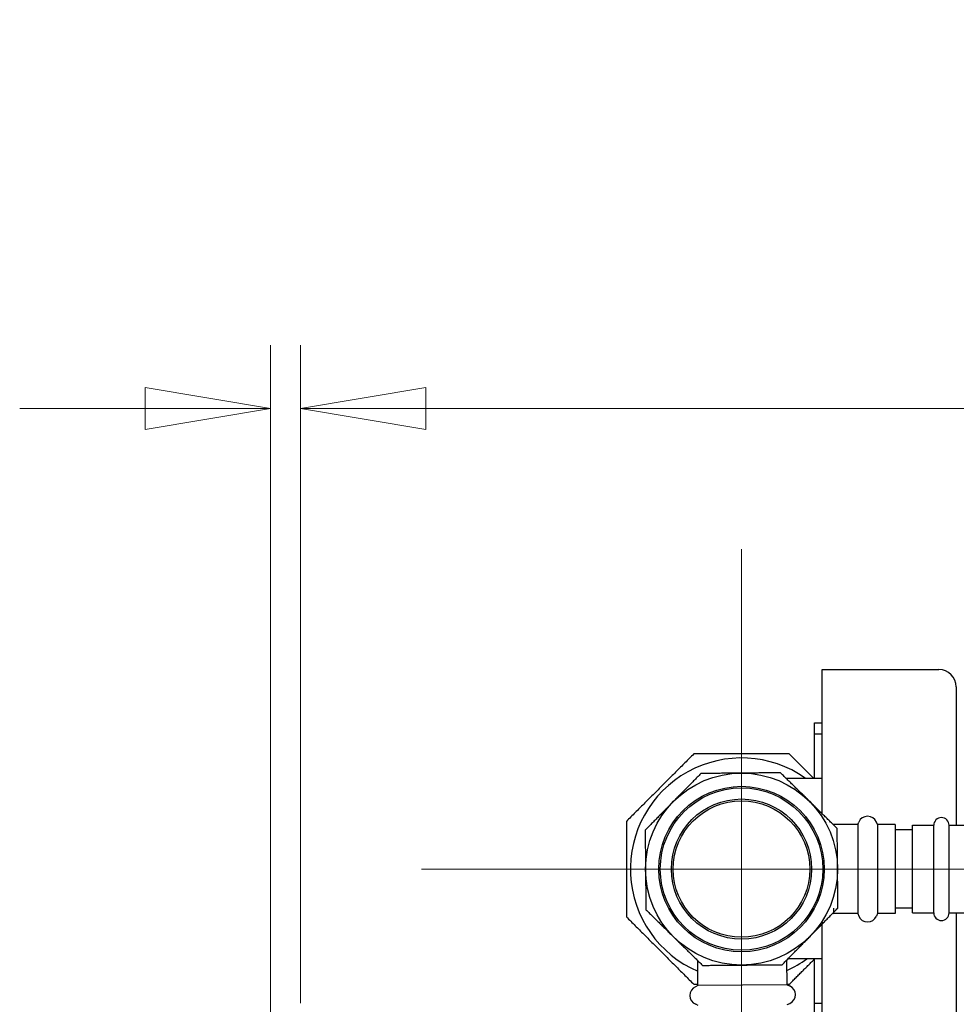
# Model space of a CAD drawing. Units: inches. Extents: x 7 to 401, y 7 to 257.
# Drawn here: x 37 to 50, y 149 to 163 of the extents above; entities that cross this region are included whole.
import ezdxf

# ---------------------------------------------------------------- set-up
doc = ezdxf.new("R2010")
doc.units = ezdxf.units.IN
doc.header["$LTSCALE"] = 24
doc.header["$MEASUREMENT"] = 0
for name, color, linetype, lineweight in [('Center Mark (ANSI)', 7, 'Continuous', 13), ('Dimension (ANSI)', 7, 'Continuous', 13), ('Visible (ANSI)', 7, 'Continuous', 25)]:
    doc.layers.add(name, color=color, linetype=linetype, lineweight=lineweight)
doc.styles.add('Dim Text', font='swiss.ttf')
doc.dimstyles.new('Default - Fraction (ANSI)', dxfattribs={"dimscale": 24, "dimtxt": 0.1, "dimasz": 0.075, "dimexe": 0.038, "dimexo": 0.038, "dimgap": 0.075, "dimtad": 0, "dimtih": 1, "dimtoh": 1, "dimrnd": 1e-08, "dimzin": 0, "dimdsep": 46, "dimtxsty": 'Dim Text', "dimblk": 'Filled-1', "dimcen": 0.09, "dimdle": 0.393701, "dimclrd": 256, "dimclre": 256, "dimclrt": 256, "dimadec": 0, "dimazin": 3, "dimtfac": 1.2, "dimtofl": 0, "dimtmove": 0, "dimatfit": 3, "dimldrblk": 'Filled-1', "dimfxl": 1, "dimtolj": 1, "dimtzin": 12, "dimlwd": -1, "dimlwe": -1, "dimarcsym": 0})

# ---------------------------------------------------------------- blocks, each defined once
blk = doc.blocks.new('Filled-1')
at = {"color": 0}
for p, q in [((0, 0), (-1, 0.1667)), ((-1, 0.1667), (-1, -0.1667)), ((-1, 0), (0, 0)), ((-1, -0.1667), (0, 0))]:
    blk.add_line(p, q, dxfattribs=at)
at = {"color": 0, "flags": 128}
blk.add_lwpolyline([(-1, -0.1667), (0, 0), (-1, 0.1667), (-1, -0.1667)], dxfattribs=at)
at = {"color": 0}
blk.add_solid([(-1, -0.1667), (0, 0), (-1, 0.1667), (-1, -0.1667)], dxfattribs=at)
blk = doc.blocks.new('*D11')
at = {"layer": 'Defpoints', "color": 0, "transparency": 16777216}
for p in [(40.638, 157.145), (41.066, 147.696), (40.638, 66.664)]:
    blk.add_point(p, dxfattribs=at)
at = {"layer": 'Dimension (ANSI)', "transparency": 16777216}
for p, q in [((40.638, 67.576), (40.638, 158.057)), ((41.066, 148.608), (41.066, 158.057)), ((38.838, 157.145), (37.038, 157.145)), ((42.866, 157.145), (54.076, 157.145))]:
    blk.add_line(p, q, dxfattribs=at)
at = {"layer": 'Dimension (ANSI)', "transparency": 16777216, "xscale": 1.800000071525574, "yscale": 1.800000071525574, "zscale": 1.800000071525574}
blk.add_blockref('Filled-1', (40.638, 157.145), dxfattribs=at)
at = {"layer": 'Dimension (ANSI)', "transparency": 16777216, "xscale": 1.800000071525574, "yscale": 1.800000071525574, "zscale": 1.800000071525574, "rotation": 180}
blk.add_blockref('Filled-1', (41.066, 157.145), dxfattribs=at)
at = {"layer": 'Dimension (ANSI)', "transparency": 16777216, "insert": (68.1, 157.145), "char_height": 2.4, "attachment_point": 5, "style": 'Dim Text'}
blk.add_mtext('\\A1;\\fSwis721 BT|b0|i0;\\H2.4000;0.4 COLD INLET', dxfattribs=at)

msp = doc.modelspace()

# ---------------------------------------------------------------- linework, layer by layer
at = {"layer": 'Center Mark (ANSI)', "linetype": 'Continuous'}
for p, q in [((47.397, 155.127), (47.397, 145.938)), ((51.992, 150.533), (42.803, 150.533))]:
    msp.add_line(p, q, dxfattribs=at)
at = {"layer": 'Visible (ANSI)'}
for p, q in [((48.556, 151.326), (48.556, 153.397)), ((48.556, 153.397), (48.773, 153.397)), ((48.773, 153.397), (50.229, 153.397)), ((50.479, 153.147), (50.479, 151.161)), ((48.446, 152.476), (48.446, 152.633)), ((48.446, 152.633), (48.556, 152.633)), ((48.446, 151.853), (48.446, 152.476)), ((48.446, 152.476), (48.556, 152.476)), ((48.034, 151.839), (48.556, 151.839)), ((48.713, 151.171), (48.715, 151.172)), ((48.715, 151.172), (48.715, 151.169)), ((49.064, 151.172), (48.715, 151.172)), ((49.064, 151.172), (49.08, 151.208)), ((49.064, 151.172), (49.064, 149.893)), ((49.348, 151.172), (49.333, 151.208)), ((49.348, 151.172), (49.348, 149.893)), ((49.602, 151.172), (49.348, 151.172)), ((49.602, 151.172), (49.602, 149.893)), ((49.852, 149.904), (49.852, 151.161)), ((49.852, 151.161), (50.155, 151.161)), ((50.155, 149.904), (50.155, 151.161)), ((50.375, 149.904), (50.375, 151.161)), ((50.375, 151.161), (50.872, 151.161)), ((49.852, 151.095), (49.602, 151.095)), ((48.706, 149.898), (48.715, 149.893)), ((48.715, 149.971), (48.715, 149.908)), ((49.064, 149.893), (48.715, 149.893)), ((49.064, 149.893), (49.08, 149.857)), ((49.348, 149.893), (49.333, 149.857)), ((49.602, 149.893), (49.348, 149.893)), ((49.852, 149.97), (49.602, 149.97)), ((49.852, 149.904), (50.155, 149.904)), ((50.375, 149.904), (50.872, 149.904)), ((50.479, 149.904), (50.479, 147.707)), ((48.556, 147.577), (48.556, 149.745)), ((46.772, 149.215), (46.769, 149.209)), ((46.778, 149.209), (46.769, 149.209)), ((46.772, 148.86), (46.769, 149.209)), ((48.048, 149.22), (48.039, 149.22)), ((48.045, 149.226), (48.048, 149.22)), ((48.051, 148.871), (48.048, 149.22)), ((48.556, 149.244), (48.063, 149.244)), ((48.446, 148.606), (48.446, 149.229)), ((46.772, 148.86), (46.737, 148.844)), ((48.051, 148.871), (46.772, 148.86)), ((48.051, 148.871), (48.087, 148.856)), ((46.774, 148.576), (46.739, 148.591)), ((48.054, 148.587), (48.089, 148.603)), ((48.446, 148.45), (48.446, 148.606)), ((48.446, 148.606), (48.556, 148.606))]:
    msp.add_line(p, q, dxfattribs=at)
for radius in [1.378, 1.188, 1.166, 1.006, 0.98]:
    msp.add_circle((47.397, 150.533), radius, dxfattribs=at)
for centre, radius, start, end in [((50.229, 153.147), 0.25, 0, 90), ((47.397, 150.533), 1.595, 55.0054, 246.8448), ((48.364, 151.853), 0.082, 349.7966, 0), ((48.364, 151.853), 0.191, 355.646, 0), ((49.206, 151.153), 0.138, 23.5463, 156.4537), ((50.265, 151.161), 0.11, 0, 180), ((49.206, 149.912), 0.138, 203.5463, 336.4537), ((50.265, 149.904), 0.11, 180, 0), ((47.397, 150.533), 1.594, 294.1552, 306.0734), ((48.364, 149.229), 0.082, 0, 10.2034), ((48.364, 149.229), 0.191, 0, 4.354), ((48.033, 148.729), 0.138, 294.0463, 66.9537), ((46.793, 148.718), 0.138, 114.0463, 246.9537)]:
    msp.add_arc(centre, radius, start, end, dxfattribs=at)
for points, weights in [([(46.712, 152.186), (46.228, 151.702), (45.744, 151.217)], [1, 1.08239220029, 1]), ([(48.082, 152.186), (47.397, 152.186), (46.712, 152.186)], [1, 1.08239220029, 1]), ([(48.429, 151.839), (48.262, 152.006), (48.082, 152.186)], [1.0376478185, 1.02910579966, 1]), ([(46.814, 151.905), (46.414, 151.498), (46.014, 151.091)], [1, 1.08239220029, 1]), ([(47.956, 151.915), (47.385, 151.91), (46.814, 151.905)], [1, 1.08239220029, 1]), ([(48.77, 151.115), (48.363, 151.515), (47.956, 151.915)], [1, 1.08239220029, 1]), ([(45.744, 151.217), (45.744, 150.533), (45.744, 149.848)], [1, 1.08239220029, 1]), ([(46.014, 151.091), (46.019, 150.521), (46.024, 149.95)], [1, 1.08239220029, 1]), ([(48.78, 149.974), (48.775, 150.545), (48.77, 151.115)], [1, 1.08239220029, 1]), ([(45.744, 149.848), (46.228, 149.363), (46.712, 148.879)], [1, 1.08239220029, 1]), ([(46.024, 149.95), (46.431, 149.55), (46.838, 149.15)], [1, 1.08239220029, 1]), ([(47.98, 149.16), (48.38, 149.567), (48.78, 149.974)], [1, 1.08239220029, 1]), ([(46.838, 149.15), (47.409, 149.155), (47.98, 149.16)], [1, 1.08239220029, 1]), ([(48.082, 148.879), (48.27, 149.067), (48.445, 149.242)], [1, 1.03049068134, 1.03841413799]), ([(46.712, 148.879), (46.742, 148.879), (46.772, 148.879)], [1, 1.00334169554, 1.00641232346]), ([(48.051, 148.879), (48.067, 148.879), (48.082, 148.879)], [1.00335832566, 1.00171485464, 1])]:
    msp.add_rational_spline(points, weights, degree=2, dxfattribs=at)

# ---------------------------------------------------------------- dimensions: what is measured, and where the dimension line sits
at = {"layer": 'Dimension (ANSI)'}
dim = msp.add_linear_dim(base=(40.638, 157.145), p1=(41.066, 147.696), p2=(40.638, 66.664), text='\\fSwis721 BT|b0|i0;\\H2.4000;<> COLD INLET', dimstyle='Default - Fraction (ANSI)', override={"dimtih": 0, "dimtoh": 0, "dimdec": 1, "dimatfit": 1}, dxfattribs=at)
dim.commit()
dim.dimension.update_dxf_attribs({"geometry": '*D11', "text_midpoint": (68.1, 157.145), "dimtype": 160})

doc.saveas('drawing.dxf')
